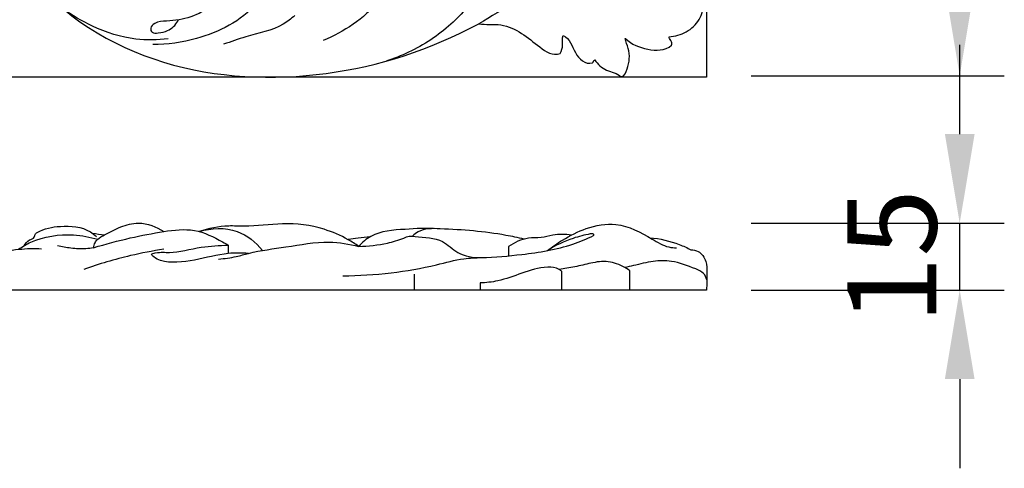
# Model space of a CAD drawing. Units: millimetres. Extents: x -498 to 1395, y -1110 to 1185.
# Drawn here: x 740 to 961, y -88 to 13 of the extents above; entities that cross this region are included whole.
import ezdxf

# ---------------------------------------------------------------- set-up
doc = ezdxf.new("R2010")
doc.units = ezdxf.units.MM
doc.header["$MEASUREMENT"] = 0
doc.layers.add('Кривые', color=7, linetype='Continuous', true_color=0xffffff)
doc.styles.add('Arial', font='arial.ttf')
doc.dimstyles.new('Default', dxfattribs={"dimscale": 20, "dimtxt": 1, "dimasz": 1, "dimexe": 0.5, "dimexo": 0.5, "dimgap": 0.25, "dimtad": 1, "dimtoh": 1, "dimdec": 0, "dimzin": 1, "dimdsep": 46, "dimtxsty": 'Arial', "dimcen": 0.5, "dimazin": 0, "dimtfac": 1, "dimtdec": 4, "dimtix": 1, "dimtmove": 1, "dimatfit": 3, "dimfxl": 1, "dimtolj": 1, "dimtzin": 1, "dimarcsym": 0})

# ---------------------------------------------------------------- blocks, each defined once
blk = doc.blocks.new('*D14')
at = {"layer": 'Defpoints', "color": 0, "transparency": 16777216}
for p in [(893.9, -32.75), (950.71, -32.75), (893.9, -47.75)]:
    blk.add_point(p, dxfattribs=at)
at = {"layer": 'Кривые', "color": 0, "lineweight": -2, "transparency": 16777216}
for p, q in [((950.71, -12.75), (950.71, 7.25)), ((903.9, -32.75), (960.71, -32.75)), ((950.71, -47.75), (950.71, -32.75)), ((903.9, -47.75), (960.71, -47.75)), ((950.71, -67.75), (950.71, -87.75))]:
    blk.add_line(p, q, dxfattribs=at)
at = {"layer": 'Кривые', "color": 0, "transparency": 16777216}
for points in [[(947.38, -12.75), (954.05, -12.75), (950.71, -32.75)], [(954.05, -67.75), (947.38, -67.75), (950.71, -47.75)]]:
    blk.add_solid(points, dxfattribs=at)
at = {"layer": 'Кривые', "color": 0, "transparency": 16777216, "insert": (935.5, -40.25), "char_height": 20, "attachment_point": 5, "rotation": 90, "style": 'Arial'}
blk.add_mtext('\\A1;15', dxfattribs=at)
blk = doc.blocks.new('*D15')
at = {"layer": 'Defpoints', "color": 0, "transparency": 16777216}
for p in [(893.9, 500.33), (893.9, 0.33), (950.71, 0.33)]:
    blk.add_point(p, dxfattribs=at)
at = {"layer": 'Кривые', "color": 0, "lineweight": -2, "transparency": 16777216}
for p, q in [((903.9, 500.33), (960.71, 500.33)), ((950.71, 480.33), (950.71, 20.33)), ((903.9, 0.33), (960.71, 0.33))]:
    blk.add_line(p, q, dxfattribs=at)
at = {"layer": 'Кривые', "color": 0, "transparency": 16777216}
for points in [[(954.05, 480.33), (947.38, 480.33), (950.71, 500.33)], [(947.38, 20.33), (954.05, 20.33), (950.71, 0.33)]]:
    blk.add_solid(points, dxfattribs=at)
at = {"layer": 'Кривые', "color": 0, "transparency": 16777216, "insert": (935.5, 250.33), "char_height": 20, "attachment_point": 5, "rotation": 90, "style": 'Arial'}
blk.add_mtext('\\A1;500', dxfattribs=at)

msp = doc.modelspace()

# ---------------------------------------------------------------- linework, layer by layer
at = {"layer": 'Кривые'}
msp.add_lwpolyline([(893.9, 0), (628.84, 0), (628.84, 500.33), (893.9, 500.33)], close=True, dxfattribs=at)
msp.add_lwpolyline([(893.9, -47.75), (628.9, -47.75)], dxfattribs=at)
for points in [[(731.42, 58.02, 10), (730.79, 45.8, 10), (738.11, 20.52, 10), (771.35, 0.24, 10), (809.35, -1.22, 10), (831.77, 6.09, 10), (842.85, 11.98, 10)], [(885.5, 9.06, 10), (886.85, 9.16, 10), (889.49, 9.9, 10), (892.63, 12.74, 10), (893.48, 16.78, 10), (894.17, 20.78, 10), (892.22, 24.73, 10), (887.96, 25.85, 10), (884.11, 23.69, 10), (884, 18.86, 10), (886.86, 17.75, 10), (888.02, 17.32, 10)], [(775.36, 12.58, 10), (775.41, 12.68, 10), (775.46, 12.77, 10), (775.51, 12.87, 10)], [(842.85, 11.98, 10), (844.34, 11.72, 10), (847.87, 12.23, 10), (852.61, 9.97, 10), (856.38, 6.78, 10), (859.4, 4.67, 10), (861.08, 5.34, 10)], [(861.08, 5.34, 10), (861.45, 5.9, 10), (861.8, 7.29, 10), (861.54, 8.69, 10), (861.73, 9.32, 10)], [(861.73, 9.32, 10), (863.32, 8.64, 10), (864.02, 5.32, 10), (866.67, 2.75, 10), (868.35, 3.23, 10)], [(886.08, 7.18, 10), (886.2, 7.53, 10), (886.03, 8.23, 10), (885.46, 8.8, 10), (885.5, 9.06, 10)], [(874.77, 0.07, 10), (875.57, 0.26, 10), (876.2, 1.87, 10), (876.71, 4.11, 10), (876.53, 6.51, 10), (875.79, 7.94, 10), (875.65, 8.67, 10)], [(875.65, 8.67, 10), (875.67, 8.69, 10), (875.71, 8.71, 10), (875.73, 8.68, 10)], [(875.73, 8.68, 10), (877.11, 7.35, 10), (880.59, 5.95, 10), (884.6, 5.89, 10), (886.08, 7.18, 10)], [(868.35, 3.23, 10), (868.43, 3.34, 10), (868.59, 3.58, 10), (868.69, 3.86, 10), (868.83, 3.91, 10)], [(868.83, 3.91, 10), (869.47, 2.94, 10), (871.32, 1.19, 10), (873.87, 0.95, 10), (874.77, 0.07, 10)], [(756.14, -34.99), (757.05, -35.12), (757.96, -35.26), (758.87, -35.4)], [(786.63, -37.68), (786.63, -38.31), (786.63, -38.93), (786.63, -39.56)], [(849.47, -38), (849.47, -38.69), (849.47, -39.39), (849.47, -40.09)], [(861.45, -47.75), (861.45, -46.37), (861.45, -45), (861.45, -43.62)], [(876.7, -47.75), (876.7, -46.29), (876.7, -44.82), (876.7, -43.36)], [(828.42, -47.75), (828.42, -46.56), (828.42, -45.37), (828.42, -44.18)], [(843.11, -46.17), (843.11, -46.7), (843.11, -47.22), (843.11, -47.75)]]:
    msp.add_open_spline(points, degree=3, dxfattribs=at)
for points, knots in [([(826.39, 37.45, 10), (827.05, 34.65, 10), (827.59, 27.01, 10), (820.71, 15.75, 10), (812.65, 10.14, 10), (807.92, 8.21, 10)], [0, 0, 0, 0, 8.650192, 22.057912, 37.351751, 37.351751, 37.351751, 37.351751]), ([(800.41, 23.93, 10), (799.63, 23.5, 10), (796.55, 21.65, 10), (792.03, 13.84, 10), (781.44, 8.52, 10), (773, 7.31, 10), (769.69, 7.32, 10)], [0, 0, 0, 0, 2.683786, 10.623031, 26.148615, 36.080082, 36.080082, 36.080082, 36.080082]), ([(843.57, 23.09, 10), (843.35, 22.03, 10), (842.13, 17.71, 10), (836.56, 11.18, 10), (829, 6.24, 10), (823.76, 4.15, 10), (822.04, 3.59, 10)], [0, 0, 0, 0, 3.25661, 13.331545, 24.740335, 30.17914, 30.17914, 30.17914, 30.17914]), ([(859.58, 23.17, 10), (856.76, 21.02, 10), (851.29, 17.12, 10), (845.59, 13.57, 10), (842.85, 11.98, 10)], [0, 0, 0, 0, 10.631017, 20.137614, 20.137614, 20.137614, 20.137614]), ([(786.79, 20.76, 10), (786.29, 19.75, 10), (784.69, 17.27, 10), (780.83, 14.38, 10), (776.47, 12.86, 10), (772.84, 12.59, 10), (770.51, 12.49, 10), (769.03, 11.22, 10), (769.5, 9.73, 10), (771.28, 9.97, 10), (773.39, 10.32, 10), (774.79, 11.7, 10), (775.36, 12.58, 10)], [0, 0, 0, 0, 3.380735, 8.744941, 14.127857, 16.967885, 19.680079, 21.041955, 22.017551, 23.406498, 25.562244, 28.722985, 28.722985, 28.722985, 28.722985]), ([(773.16, 8.62, 10), (770.76, 8.31, 10), (764.89, 8.2, 10), (756.75, 10.81, 10), (751.58, 13.87, 10), (749.51, 15.41, 10)], [0, 0, 0, 0, 7.249712, 17.403697, 25.165158, 25.165158, 25.165158, 25.165158]), ([(801.55, 13.83, 10), (800.74, 13.12, 10), (797.52, 10.59, 10), (791.62, 9.61, 10), (787.24, 7.94, 10), (785.59, 7.39, 10)], [0, 0, 0, 0, 3.2271, 12.110074, 17.334189, 17.334189, 17.334189, 17.334189]), ([(756.43, -38.25), (756.47, -37.87), (756.67, -37.16), (757.5, -36.12), (759.56, -35.05), (762.42, -33.43), (767.12, -32.24), (770.52, -33.52), (772.18, -34.63)], [0, 0, 0, 0, 1.146858, 2.130767, 3.926052, 7.99753, 12.055267, 18.052002, 18.052002, 18.052002, 18.052002]), ([(815.91, -37.95), (815.14, -37.41), (812.7, -35.87), (807.12, -33.45), (799.04, -32.44), (791.93, -33.66), (785.64, -33.19), (782.23, -33.93), (780.09, -34.63)], [0, 0, 0, 0, 2.798504, 8.669238, 18.093594, 26.711894, 30.177312, 36.945553, 36.945553, 36.945553, 36.945553]), ([(858.21, -38.9), (859.3, -38.05), (862.09, -36.16), (867.05, -33.58), (874.42, -32.25), (880.44, -35.45), (884.64, -38.1), (886.62, -38.28), (887.21, -38.29)], [0, 0, 0, 0, 4.146128, 10.072581, 16.778178, 25.570803, 29.688892, 31.44275, 31.44275, 31.44275, 31.44275]), ([(739.55, -38.62), (740.44, -38.01), (744.19, -35.84), (750.58, -34.94), (755.6, -35.84), (757.36, -36.37)], [0, 0, 0, 0, 3.240004, 12.933125, 18.455682, 18.455682, 18.455682, 18.455682]), ([(740.83, -37.81), (741.16, -37.32), (741.74, -36.45), (743.05, -36.21), (743.26, -35.58), (743.3, -35.15), (745.24, -33.92), (749.33, -33.22), (754.39, -33.54), (756.64, -35.36), (757.06, -35.75)], [0, 0, 0, 0, 1.768515, 3.015501, 3.384152, 3.67198, 4.282937, 9.662392, 16.50093, 18.222772, 18.222772, 18.222772, 18.222772]), ([(756.43, -38.25), (759.15, -37.43), (764.38, -36.05), (771.86, -34.58), (779.14, -33.73), (783.83, -36.07), (786.22, -37.43), (786.63, -37.68)], [0, 0, 0, 0, 8.520548, 16.169895, 23.031508, 29.87634, 31.32014, 31.32014, 31.32014, 31.32014]), ([(780.09, -34.63), (782.82, -33.81), (788.53, -33.49), (792.81, -37.04), (794.3, -38.87)], [0, 0, 0, 0, 8.571962, 15.629449, 15.629449, 15.629449, 15.629449]), ([(833.55, -33.99), (831.13, -33.83), (826.18, -34.16), (819.63, -34.51), (816.7, -37.09), (815.91, -37.95)], [0, 0, 0, 0, 7.262152, 15.096176, 18.5994, 18.5994, 18.5994, 18.5994]), ([(852.99, -36.32), (851.64, -36.01), (845.4, -34.72), (837.7, -34.1), (830.09, -33.88), (828.36, -35.29), (827.99, -35.65)], [0, 0, 0, 0, 4.182036, 18.990169, 23.990561, 25.536615, 25.536615, 25.536615, 25.536615]), ([(863.61, -35.42), (862.23, -35.27), (859.9, -35.17), (856.78, -36.15), (853.26, -35.89), (850.82, -37.09), (849.47, -38)], [0, 0, 0, 0, 4.155016, 6.845921, 9.692179, 14.569787, 14.569787, 14.569787, 14.569787]), ([(868.59, -35.54), (868.64, -35.47), (868.74, -35.26), (868.29, -35.07), (866.77, -35.37), (863.13, -36.25), (860.02, -37.77), (858.21, -38.9)], [0, 0, 0, 0, 0.23467, 0.54581, 1.128697, 5.094963, 11.487541, 11.487541, 11.487541, 11.487541]), ([(784.48, -40.79), (785.8, -40.69), (788.08, -40.41), (792.99, -38.94), (799.99, -38.12), (808.25, -36.53), (813.74, -37.42), (815.91, -37.95)], [0, 0, 0, 0, 3.998808, 6.827044, 15.351755, 25.122533, 31.807638, 31.807638, 31.807638, 31.807638]), ([(818.47, -35.8), (817.57, -35.9), (815.92, -36.1), (814.28, -36.34), (813.54, -36.45)], [0, 0, 0, 0, 2.722275, 4.978473, 4.978473, 4.978473, 4.978473]), ([(815.91, -37.95), (818.07, -37.94), (821.51, -37.5), (825.22, -36.48), (827.21, -35.53), (830.2, -36), (834.4, -35.9), (838.22, -40.02), (841.62, -40.47), (843.44, -40.48)], [0, 0, 0, 0, 6.477443, 10.294035, 11.605092, 12.905889, 19.203838, 23.375538, 28.824895, 28.824895, 28.824895, 28.824895]), ([(843.44, -40.48), (846.47, -40.4), (853.35, -39.77), (861.92, -38.41), (867.07, -36.26), (868.59, -35.54)], [0, 0, 0, 0, 9.104794, 20.744197, 25.787414, 25.787414, 25.787414, 25.787414]), ([(881.22, -36.01), (883.46, -36.22), (886.65, -36.95), (889.58, -38.28), (890.43, -38.72)], [0, 0, 0, 0, 6.753365, 9.637967, 9.637967, 9.637967, 9.637967]), ([(731.16, -47.75), (730.9, -46.55), (730.91, -44.26), (731.98, -41.44), (734.99, -39.25), (739.39, -38.54), (743.09, -38.34), (744.78, -38.48)], [0, 0, 0, 0, 3.682886, 6.746854, 8.553915, 14.598848, 19.69075, 19.69075, 19.69075, 19.69075]), ([(756.43, -38.25), (755.85, -38.37), (754.17, -38.62), (751.43, -38.43), (749.32, -38.06), (748.33, -37.81)], [0, 0, 0, 0, 1.772411, 5.09606, 8.172383, 8.172383, 8.172383, 8.172383]), ([(772.15, -38.61), (769.66, -38.99), (763.59, -40.15), (757.65, -41.9), (754.21, -43.13)], [0, 0, 0, 0, 7.559859, 18.523711, 18.523711, 18.523711, 18.523711]), ([(791.17, -39.52), (789.66, -39.43), (785.52, -39.38), (779.32, -41.25), (773.05, -41.87), (770.27, -40.68), (769.12, -39.62), (771.37, -39.16), (774.48, -39.6), (780.27, -37.92), (784.62, -37.77), (786.63, -37.68)], [0, 0, 0, 0, 4.537785, 12.243952, 19.84585, 21.589296, 22.351236, 23.236601, 26.394779, 33.654773, 39.714913, 39.714913, 39.714913, 39.714913]), ([(890.43, -38.72), (890.97, -38.73), (892.51, -39.02), (894.01, -41.21), (893.96, -44.32), (894.02, -46.46), (893.9, -47.75)], [0, 0, 0, 0, 1.619233, 4.480124, 6.989706, 10.891677, 10.891677, 10.891677, 10.891677]), ([(812.32, -44.57), (815.93, -44.54), (823.01, -44.08), (832.06, -42.56), (838.69, -40.65), (842.12, -40.49), (843.44, -40.48)], [0, 0, 0, 0, 10.849074, 21.214534, 27.489343, 31.456916, 31.456916, 31.456916, 31.456916]), ([(876.7, -43.36), (876.33, -43.12), (874.82, -42.25), (871.9, -41.03), (867.99, -41.65), (864.42, -42.61), (862.02, -42.96), (860.84, -43.11)], [0, 0, 0, 0, 1.311474, 5.242406, 9.169112, 12.846273, 16.408737, 16.408737, 16.408737, 16.408737]), ([(893.99, -45.46), (893.85, -44.95), (893.31, -43.76), (890.29, -42.55), (886.65, -41.1), (881.76, -41.16), (878.36, -42.11), (876.22, -42.55), (875.57, -42.7)], [0, 0, 0, 0, 1.59001, 3.637404, 9.357296, 13.401737, 17.974177, 19.960728, 19.960728, 19.960728, 19.960728]), ([(861.45, -43.62), (861.27, -43.43), (860.4, -42.66), (857.05, -42.46), (852.58, -43.89), (847.68, -45.78), (844.45, -46.11), (843.11, -46.17)], [0, 0, 0, 0, 0.791501, 3.398567, 9.355398, 14.999067, 19.022848, 19.022848, 19.022848, 19.022848])]:
    msp.add_open_spline(points, degree=3, knots=knots, dxfattribs=at)

# ---------------------------------------------------------------- dimensions: what is measured, and where the dimension line sits
for base, p1, p2, picture, middle in [((950.71, 0.33), (893.9, 500.33), (893.9, 0.33), '*D15', (935.5, 250.33)), ((950.71, -32.75), (893.9, -47.75), (893.9, -32.75), '*D14', (935.5, -40.25))]:
    dim = msp.add_linear_dim(base=base, p1=p1, p2=p2, angle=270, dimstyle='Default', dxfattribs=at)
    dim.commit()
    dim.dimension.update_dxf_attribs({"geometry": picture, "text_midpoint": middle})

doc.saveas('drawing.dxf')
